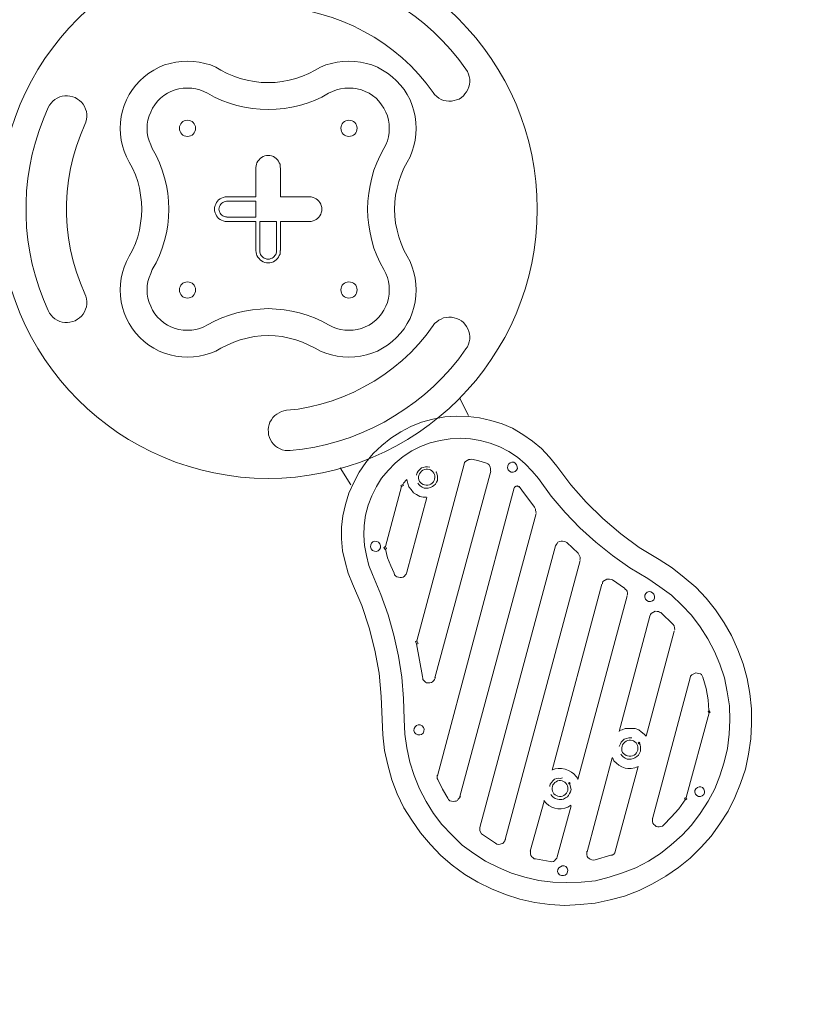
# Model space of a CAD drawing. Units: millimetres. Extents: x 4249 to 9275, y -11255 to -6191.
# Drawn here: x 5947 to 6523, y -9907 to -9176 of the extents above; entities that cross this region are included whole.
import ezdxf

# ---------------------------------------------------------------- set-up
doc = ezdxf.new("R2010")
doc.units = ezdxf.units.MM
doc.header["$MEASUREMENT"] = 0
doc.layers.add('Logos & Title', color=7, linetype='Continuous')

msp = doc.modelspace()

# ---------------------------------------------------------------- linework, layer by layer
at = {"layer": 'Logos & Title', "color": 7, "lineweight": 9, "true_color": 0xffffff}
for points in [[(6278.99, -9212.57), (6273.73, -9205.28), (6267.8, -9198.16), (6261.7, -9191.38), (6255.09, -9184.93), (6248.31, -9178.83), (6241.19, -9173.23), (6233.73, -9167.81), (6225.94, -9162.89), (6218.14, -9158.31), (6209.84, -9154.07), (6201.53, -9150.34), (6193.06, -9146.95), (6184.41, -9144.07), (6175.43, -9141.69), (6166.61, -9139.66), (6157.46, -9138.13), (6148.31, -9136.95)], [(6254.58, -9229.87), (6249.5, -9222.92), (6243.9, -9216.3), (6237.97, -9210.03), (6231.53, -9204.09), (6224.92, -9198.67), (6217.97, -9193.41), (6210.85, -9188.66), (6203.23, -9184.42), (6195.6, -9180.52), (6187.63, -9177.13), (6179.5, -9174.08), (6171.19, -9171.54), (6162.89, -9169.5), (6154.24, -9167.98), (6145.6, -9166.96)], [(6096.95, -9213.08), (6093.23, -9211.05), (6089.16, -9209.35), (6085.09, -9208.16), (6080.68, -9207.15), (6076.45, -9206.64), (6072.04, -9206.47), (6067.8, -9206.64), (6063.39, -9207.15), (6059.16, -9208.16), (6054.92, -9209.35), (6051.02, -9211.05), (6047.12, -9213.08), (6043.39, -9215.45), (6040, -9218.17), (6036.78, -9221.05), (6033.73, -9224.27), (6031.19, -9227.66), (6028.82, -9231.39), (6026.78, -9235.29), (6025.09, -9239.36), (6023.73, -9243.43), (6022.89, -9247.67), (6022.21, -9252.08), (6022.04, -9256.49), (6022.21, -9260.73), (6022.89, -9265.14), (6023.73, -9269.38), (6025.09, -9273.45), (6026.78, -9277.51), (6028.65, -9281.41)], [(6235.26, -9281.41), (6237.46, -9277.51), (6238.99, -9273.45), (6240.34, -9269.38), (6241.36, -9265.14), (6241.87, -9260.73), (6242.04, -9256.49), (6241.87, -9252.08), (6241.36, -9247.67), (6240.34, -9243.43), (6238.99, -9239.36), (6237.46, -9235.29), (6235.43, -9231.39), (6233.06, -9227.66), (6230.34, -9224.27), (6227.46, -9221.05), (6224.24, -9218.17), (6220.68, -9215.45), (6217.12, -9213.08), (6213.23, -9211.05), (6209.16, -9209.35), (6205.09, -9208.16), (6200.68, -9207.15), (6196.45, -9206.64), (6192.04, -9206.47), (6187.63, -9206.64), (6183.39, -9207.15), (6179.16, -9208.16), (6174.92, -9209.35), (6171.02, -9211.05), (6166.95, -9213.08)], [(6096.95, -9213.08), (6101.7, -9215.62), (6106.45, -9217.66), (6111.36, -9219.35), (6116.45, -9220.71), (6121.7, -9221.73), (6126.78, -9222.24), (6132.04, -9222.41)], [(6132.04, -9222.41), (6137.29, -9222.24), (6142.55, -9221.73), (6147.63, -9220.71), (6152.72, -9219.35), (6157.63, -9217.66), (6162.38, -9215.62), (6166.95, -9213.08)], [(6254.58, -9229.87), (6255.77, -9231.39), (6257.29, -9232.75), (6258.82, -9233.94), (6260.51, -9234.95), (6262.38, -9235.63), (6264.24, -9235.97), (6266.28, -9236.31), (6268.31, -9236.14), (6270.17, -9235.8), (6272.04, -9235.29), (6273.9, -9234.62), (6275.6, -9233.43), (6277.12, -9232.24), (6278.31, -9230.88), (6279.5, -9229.19), (6280.51, -9227.49), (6281.19, -9225.63), (6281.7, -9223.76), (6281.87, -9221.9), (6281.87, -9219.86), (6281.53, -9218), (6281.02, -9216.13), (6280.17, -9214.27), (6278.99, -9212.57)], [(6086.95, -9230.38), (6084.24, -9229.02), (6081.36, -9227.83), (6078.31, -9226.98), (6075.26, -9226.65), (6072.04, -9226.48), (6068.99, -9226.65), (6065.77, -9226.98), (6062.89, -9227.83), (6059.84, -9229.02), (6057.12, -9230.38), (6054.41, -9232.07), (6052.04, -9234.11), (6049.84, -9236.31), (6047.8, -9238.85), (6046.11, -9241.4), (6044.75, -9244.28), (6043.56, -9247.16), (6042.72, -9250.22), (6042.21, -9253.27), (6042.04, -9256.49), (6042.21, -9259.54), (6042.72, -9262.59), (6043.56, -9265.65), (6044.75, -9268.7), (6045.94, -9271.41)], [(6217.97, -9271.41), (6219.5, -9268.7), (6220.68, -9265.65), (6221.36, -9262.59), (6221.87, -9259.54), (6222.04, -9256.49), (6221.87, -9253.27), (6221.36, -9250.22), (6220.68, -9247.16), (6219.5, -9244.28), (6217.97, -9241.4), (6216.28, -9238.85), (6214.41, -9236.31), (6212.21, -9234.11), (6209.67, -9232.07), (6207.12, -9230.38), (6204.24, -9229.02), (6201.36, -9227.83), (6198.31, -9226.98), (6195.26, -9226.65), (6192.04, -9226.48), (6188.99, -9226.65), (6185.77, -9226.98), (6182.72, -9227.83), (6179.84, -9229.02), (6176.95, -9230.38)], [(5995.77, -9253.44), (5996.62, -9251.74), (5997.12, -9249.71), (5997.29, -9247.84), (5997.29, -9245.81), (5996.95, -9243.94), (5996.28, -9242.08), (5995.6, -9240.21), (5994.58, -9238.52), (5993.23, -9236.99), (5991.87, -9235.63), (5990.34, -9234.62), (5988.65, -9233.6), (5986.78, -9232.92), (5984.75, -9232.41), (5982.89, -9232.24), (5980.85, -9232.24), (5978.99, -9232.58), (5977.12, -9233.09), (5975.26, -9233.94), (5973.56, -9234.95), (5972.04, -9236.14), (5970.68, -9237.67), (5969.67, -9239.19), (5968.65, -9240.89)], [(6086.95, -9230.38), (6092.21, -9233.26), (6097.63, -9235.63), (6103.23, -9237.67), (6108.82, -9239.36), (6114.58, -9240.72), (6120.34, -9241.74), (6126.11, -9242.25), (6132.04, -9242.42)], [(6132.04, -9242.42), (6137.97, -9242.25), (6143.9, -9241.74), (6149.67, -9240.72), (6155.43, -9239.36), (6161.02, -9237.67), (6166.45, -9235.63), (6171.87, -9233.26), (6176.95, -9230.38)], [(5968.65, -9240.89), (5965.09, -9249.37), (5961.87, -9258.01), (5959.16, -9266.66), (5956.78, -9275.48), (5954.92, -9284.47), (5953.56, -9293.62), (5952.55, -9302.78), (5952.21, -9311.77), (5952.21, -9321.09), (5952.55, -9330.08), (5953.56, -9339.24), (5954.92, -9348.39), (5956.78, -9357.38), (5959.16, -9366.2), (5961.87, -9374.84), (5965.09, -9383.49), (5968.65, -9391.8)], [(5995.77, -9253.44), (5992.55, -9261.41), (5989.5, -9269.55), (5987.12, -9277.85), (5985.09, -9286.33), (5983.56, -9294.81), (5982.72, -9303.46), (5982.21, -9312.11), (5982.21, -9320.75), (5982.72, -9329.4), (5983.56, -9338.05), (5985.09, -9346.53), (5987.12, -9355.01), (5989.5, -9363.31), (5992.55, -9371.45), (5995.77, -9379.25)], [(6058.14, -9316.34), (6057.97, -9310.58), (6057.46, -9304.64), (6056.45, -9298.88), (6055.09, -9293.11), (6053.39, -9287.52), (6051.36, -9281.92), (6048.82, -9276.67), (6045.94, -9271.41)], [(6217.97, -9271.41), (6215.26, -9276.67), (6212.89, -9281.92), (6210.68, -9287.52), (6208.99, -9293.11), (6207.8, -9298.88), (6206.78, -9304.64), (6206.11, -9310.58), (6205.94, -9316.34)], [(6141.02, -9285.48), (6141.02, -9284.3), (6140.85, -9283.11), (6140.34, -9281.92), (6139.67, -9280.74), (6138.99, -9279.72), (6137.97, -9278.7), (6136.95, -9278.02), (6135.94, -9277.35), (6134.58, -9276.84), (6133.39, -9276.67), (6132.04, -9276.5), (6130.85, -9276.67), (6129.5, -9276.84), (6128.31, -9277.35), (6127.12, -9278.02), (6126.11, -9278.7), (6125.26, -9279.72), (6124.41, -9280.74), (6123.73, -9281.92), (6123.39, -9283.11), (6123.06, -9284.3), (6122.89, -9285.48)], [(6038.14, -9316.34), (6037.97, -9311.26), (6037.29, -9306), (6036.45, -9300.91), (6035.09, -9295.83), (6033.39, -9290.91), (6031.19, -9285.99), (6028.65, -9281.41)], [(6122.89, -9285.65), (6122.89, -9307.36)], [(6141.19, -9307.36), (6141.19, -9285.65)], [(6235.26, -9281.41), (6232.89, -9285.99), (6230.85, -9290.91), (6229.16, -9295.83), (6227.8, -9300.91), (6226.78, -9306), (6226.11, -9311.26), (6225.94, -9316.34)], [(6101.19, -9307.19), (6100, -9307.36), (6098.65, -9307.7), (6097.46, -9308.21), (6096.45, -9308.71), (6095.26, -9309.56), (6094.41, -9310.41), (6093.56, -9311.43), (6093.06, -9312.61), (6092.55, -9313.8), (6092.21, -9315.16), (6092.21, -9317.7), (6092.55, -9319.06), (6093.06, -9320.24), (6093.56, -9321.43), (6094.41, -9322.45), (6095.26, -9323.3), (6096.45, -9324.14), (6097.46, -9324.65), (6098.65, -9325.16), (6100, -9325.5), (6101.19, -9325.5)], [(6101.36, -9307.36), (6122.89, -9307.36)], [(6162.89, -9307.36), (6141.19, -9307.36)], [(6162.72, -9325.5), (6164.07, -9325.5), (6165.43, -9325.16), (6166.61, -9324.65), (6167.8, -9324.14), (6168.82, -9323.3), (6169.67, -9322.45), (6170.51, -9321.43), (6171.19, -9320.24), (6171.53, -9319.06), (6171.87, -9317.7), (6172.04, -9316.51), (6171.87, -9315.16), (6171.53, -9313.8), (6171.19, -9312.61), (6170.51, -9311.43), (6169.67, -9310.41), (6168.82, -9309.56), (6167.8, -9308.71), (6166.61, -9308.21), (6165.43, -9307.7), (6164.07, -9307.36), (6162.72, -9307.19)], [(6028.65, -9351.27), (6031.19, -9346.87), (6033.39, -9341.95), (6035.09, -9337.03), (6036.45, -9331.94), (6037.29, -9326.86), (6037.97, -9321.6), (6038.14, -9316.34)], [(6045.94, -9361.28), (6048.82, -9356.19), (6051.36, -9350.94), (6053.39, -9345.34), (6055.09, -9339.74), (6056.45, -9333.98), (6057.46, -9328.21), (6057.97, -9322.28), (6058.14, -9316.34)], [(6101.19, -9310.58), (6100.34, -9310.75), (6099.33, -9310.92), (6098.31, -9311.43), (6097.63, -9311.94), (6096.78, -9312.61), (6096.28, -9313.46), (6095.77, -9314.48), (6095.6, -9315.5), (6095.43, -9316.51), (6095.6, -9317.36), (6095.77, -9318.38), (6096.28, -9319.4), (6096.78, -9320.24), (6097.63, -9320.92), (6098.31, -9321.43), (6099.33, -9321.94), (6100.34, -9322.11), (6101.19, -9322.11)], [(6101.36, -9310.58), (6122.89, -9310.58)], [(6122.89, -9322.28), (6122.89, -9310.58)], [(6205.94, -9316.34), (6206.11, -9322.28), (6206.78, -9328.21), (6207.8, -9333.98), (6208.99, -9339.74), (6210.68, -9345.34), (6212.89, -9350.94), (6215.26, -9356.19), (6217.97, -9361.28)], [(6225.94, -9316.34), (6226.11, -9321.6), (6226.78, -9326.86), (6227.8, -9331.94), (6229.16, -9337.03), (6230.85, -9341.95), (6232.89, -9346.87), (6235.26, -9351.27)], [(6122.89, -9322.28), (6101.36, -9322.28)], [(6122.89, -9325.5), (6101.36, -9325.5)], [(6122.89, -9347.21), (6122.89, -9325.5)], [(6125.77, -9325.5), (6138.31, -9325.5)], [(6125.77, -9347.21), (6125.77, -9325.5)], [(6138.31, -9325.5), (6138.31, -9347.21)], [(6141.19, -9325.5), (6141.19, -9347.21)], [(6141.19, -9325.5), (6162.89, -9325.5)], [(6028.65, -9351.27), (6026.78, -9355.34), (6025.09, -9359.41), (6023.73, -9363.48), (6022.89, -9367.72), (6022.21, -9372.13), (6022.04, -9376.37), (6022.21, -9380.78), (6022.89, -9385.19), (6023.73, -9389.43), (6025.09, -9393.5), (6026.78, -9397.57), (6028.82, -9401.47), (6031.19, -9405.2), (6033.73, -9408.59), (6036.78, -9411.81), (6040, -9414.69), (6043.39, -9417.4), (6047.12, -9419.78), (6051.02, -9421.81), (6054.92, -9423.51), (6059.16, -9424.7), (6063.39, -9425.71), (6067.8, -9426.22), (6072.04, -9426.39), (6076.45, -9426.22), (6080.68, -9425.71), (6085.09, -9424.7), (6089.16, -9423.51), (6093.23, -9421.81), (6096.95, -9419.61)], [(6122.89, -9347.21), (6123.06, -9348.56), (6123.39, -9349.75), (6123.73, -9350.94), (6124.41, -9352.12), (6125.26, -9353.14), (6126.11, -9354.16), (6127.12, -9354.84), (6128.31, -9355.51), (6129.5, -9356.02), (6130.85, -9356.19), (6132.04, -9356.36), (6133.39, -9356.19), (6134.58, -9356.02), (6135.94, -9355.51), (6136.95, -9354.84), (6137.97, -9354.16), (6138.99, -9353.14), (6139.67, -9352.12), (6140.34, -9350.94), (6140.85, -9349.75), (6141.02, -9348.56), (6141.02, -9347.21)], [(6125.77, -9347.21), (6125.94, -9348.22), (6126.11, -9349.24), (6126.45, -9350.09), (6126.95, -9350.94), (6127.63, -9351.61), (6128.31, -9352.29), (6129.16, -9352.8), (6130.17, -9353.14), (6131.02, -9353.48), (6133.06, -9353.48), (6134.07, -9353.14), (6134.92, -9352.8), (6135.77, -9352.29), (6136.45, -9351.61), (6137.12, -9350.94), (6137.63, -9350.09), (6137.97, -9349.24), (6138.31, -9348.22), (6138.31, -9347.21)], [(6166.95, -9419.61), (6171.02, -9421.81), (6174.92, -9423.51), (6179.16, -9424.7), (6183.39, -9425.71), (6187.63, -9426.22), (6192.04, -9426.39), (6196.45, -9426.22), (6200.68, -9425.71), (6205.09, -9424.7), (6209.16, -9423.51), (6213.23, -9421.81), (6217.12, -9419.78), (6220.68, -9417.4), (6224.24, -9414.69), (6227.46, -9411.81), (6230.34, -9408.59), (6233.06, -9405.2), (6235.43, -9401.47), (6237.46, -9397.57), (6238.99, -9393.5), (6240.34, -9389.43), (6241.36, -9385.19), (6241.87, -9380.78), (6242.04, -9376.37), (6241.87, -9372.13), (6241.36, -9367.72), (6240.34, -9363.48), (6238.99, -9359.41), (6237.46, -9355.34), (6235.26, -9351.27)], [(6045.94, -9361.28), (6044.75, -9364.33), (6043.56, -9367.21), (6042.72, -9370.27), (6042.21, -9373.32), (6042.04, -9376.37), (6042.21, -9379.59), (6042.72, -9382.64), (6043.56, -9385.7), (6044.75, -9388.58), (6046.11, -9391.46), (6047.8, -9394.17), (6049.84, -9396.55), (6052.04, -9398.75), (6054.41, -9400.79), (6057.12, -9402.48), (6059.84, -9403.84), (6062.89, -9405.03), (6065.77, -9405.87), (6068.99, -9406.38), (6075.26, -9406.38), (6078.31, -9405.87), (6081.36, -9405.03), (6084.24, -9403.84), (6086.95, -9402.31)], [(6176.95, -9402.31), (6179.84, -9403.84), (6182.72, -9405.03), (6185.77, -9405.87), (6188.99, -9406.38), (6195.26, -9406.38), (6198.31, -9405.87), (6201.36, -9405.03), (6204.24, -9403.84), (6207.12, -9402.48), (6209.67, -9400.79), (6212.21, -9398.75), (6214.41, -9396.55), (6216.28, -9394.17), (6217.97, -9391.46), (6219.5, -9388.58), (6220.68, -9385.7), (6221.36, -9382.64), (6221.87, -9379.59), (6222.04, -9376.37), (6221.87, -9373.32), (6221.36, -9370.27), (6220.68, -9367.21), (6219.5, -9364.33), (6217.97, -9361.28)], [(5968.65, -9391.8), (5969.67, -9393.67), (5970.68, -9395.19), (5972.04, -9396.72), (5973.56, -9397.9), (5975.26, -9398.92), (5977.12, -9399.77), (5978.99, -9400.28), (5980.85, -9400.62), (5982.89, -9400.62), (5984.75, -9400.45), (5986.78, -9399.94), (5988.65, -9399.26), (5990.34, -9398.24), (5991.87, -9397.23), (5993.23, -9395.87), (5994.58, -9394.34), (5995.6, -9392.65), (5996.28, -9390.78), (5996.95, -9388.92), (5997.29, -9387.05), (5997.29, -9385.02), (5997.12, -9383.15), (5996.62, -9381.12), (5995.77, -9379.25)], [(6132.04, -9390.27), (6126.11, -9390.61), (6120.34, -9391.12), (6114.58, -9392.14), (6108.82, -9393.5), (6103.23, -9395.19), (6097.63, -9397.23), (6092.21, -9399.6), (6086.95, -9402.31)], [(6176.95, -9402.31), (6171.87, -9399.6), (6166.45, -9397.23), (6161.02, -9395.19), (6155.43, -9393.5), (6149.67, -9392.14), (6143.9, -9391.12), (6137.97, -9390.61), (6132.04, -9390.27)], [(6278.99, -9420.12), (6280.17, -9418.59), (6281.02, -9416.73), (6281.53, -9414.86), (6281.87, -9413), (6281.87, -9410.96), (6281.7, -9409.1), (6281.19, -9407.23), (6280.51, -9405.37), (6279.5, -9403.67), (6278.31, -9401.97), (6277.12, -9400.62), (6275.6, -9399.43), (6273.9, -9398.41), (6272.04, -9397.57), (6270.17, -9397.06), (6268.31, -9396.72), (6266.28, -9396.55), (6264.24, -9396.89), (6262.38, -9397.23), (6260.51, -9398.07), (6258.82, -9398.92), (6257.29, -9400.11), (6255.77, -9401.47), (6254.58, -9402.82)], [(6145.6, -9465.73), (6154.24, -9464.88), (6162.89, -9463.36), (6171.19, -9461.32), (6179.5, -9458.78), (6187.63, -9455.9), (6195.6, -9452.33), (6203.23, -9448.43), (6210.85, -9444.2), (6217.97, -9439.45), (6224.92, -9434.19), (6231.53, -9428.77), (6237.97, -9422.83), (6243.9, -9416.56), (6249.5, -9409.94), (6254.58, -9402.82)], [(6132.04, -9410.28), (6126.78, -9410.62), (6121.7, -9411.13), (6116.45, -9412.15), (6111.36, -9413.5), (6106.45, -9415.2), (6101.7, -9417.4), (6096.95, -9419.61)], [(6166.95, -9419.61), (6162.38, -9417.4), (6157.63, -9415.2), (6152.72, -9413.5), (6147.63, -9412.15), (6142.55, -9411.13), (6137.29, -9410.62), (6132.04, -9410.28)], [(6148.31, -9495.74), (6157.46, -9494.73), (6166.61, -9493.2), (6175.43, -9491.16), (6184.41, -9488.79), (6193.06, -9485.91), (6201.53, -9482.52), (6209.84, -9478.79), (6218.14, -9474.55), (6225.94, -9469.97), (6233.73, -9465.05), (6241.19, -9459.63), (6248.31, -9454.03), (6255.09, -9447.93), (6261.7, -9441.48), (6267.8, -9434.7), (6273.73, -9427.58), (6278.99, -9420.12)], [(6274.14, -9456.6), (6280.9, -9469.69)], [(6145.6, -9465.73), (6143.73, -9466.24), (6141.87, -9466.75), (6140.17, -9467.6), (6138.48, -9468.61), (6136.95, -9469.8), (6135.6, -9471.16), (6134.41, -9472.85), (6133.39, -9474.55), (6132.72, -9476.41), (6132.21, -9478.28), (6132.04, -9480.14), (6132.21, -9482.18), (6132.38, -9484.04), (6133.06, -9485.91), (6133.73, -9487.77), (6134.75, -9489.47), (6136.11, -9491), (6137.46, -9492.35), (6138.99, -9493.54), (6140.85, -9494.39), (6142.55, -9495.06), (6144.58, -9495.57), (6146.45, -9495.74), (6148.31, -9495.74)], [(6185.48, -9508.53), (6193.5, -9521.2)]]:
    msp.add_lwpolyline(points, dxfattribs=at)
at = {"layer": 'Logos & Title', "color": 250, "lineweight": 9, "true_color": 0x231f20}
for points in [[(6346.49, -9507.2), (6341.15, -9500.51), (6335.09, -9494.23), (6328.5, -9488.75), (6321.18, -9483.69), (6313.7, -9479.2), (6305.91, -9475.88), (6297.61, -9473.34), (6289.14, -9471.38), (6280.74, -9470.37), (6271.81, -9470.15), (6263.31, -9470.66), (6254.49, -9472.33), (6246.1, -9474.73), (6238.13, -9477.86), (6230.59, -9481.73), (6223.1, -9486.54), (6216.41, -9491.87), (6210.13, -9497.94), (6204.65, -9504.53), (6199.59, -9511.85), (6195.68, -9519.48), (6191.99, -9527.48), (6189.45, -9535.78), (6187.5, -9544.25), (6186.48, -9552.65), (6186.63, -9561.37), (6187.35, -9570.24), (6189.17, -9578.47), (6191.57, -9586.87), (6194.71, -9594.83)], [(6332.82, -9516.56), (6328.12, -9510.96), (6323.06, -9505.57), (6317.26, -9500.61), (6310.94, -9496.44), (6304.1, -9493.06), (6297.1, -9490.25), (6289.59, -9488.24), (6282.49, -9486.96), (6274.88, -9486.47), (6267.32, -9486.92), (6259.82, -9488.32), (6252.52, -9490.08), (6245.29, -9492.79), (6238.85, -9496.02), (6232.46, -9500.2), (6226.49, -9505.11), (6221.32, -9510.54), (6216.36, -9516.34), (6212.55, -9522.45), (6209.17, -9529.29), (6206.36, -9536.29), (6204.35, -9543.8), (6203.28, -9551.26), (6203.16, -9558.67), (6203.61, -9566.23), (6205.01, -9573.73), (6206.77, -9581.02), (6209.64, -9587.68)], [(6277.75, -9505.83), (6242.57, -9637.1)], [(6283.4, -9502.08), (6282.09, -9502.34), (6281.14, -9502.4), (6278.58, -9503.88), (6278.06, -9504.67), (6277.75, -9505.83)], [(6294.39, -9505.02), (6288.6, -9503.47), (6283.4, -9502.08)], [(6297.2, -9510.73), (6297.35, -9510.15), (6297.29, -9509.21), (6297.03, -9507.9), (6295.97, -9506.06), (6295.18, -9505.54), (6294.39, -9505.02)], [(6242.86, -9512.28), (6242.18, -9513.65)], [(6242.18, -9513.65), (6242.39, -9514.02)], [(6243.53, -9510.92), (6242.86, -9512.28)], [(6244.79, -9509.7), (6243.53, -9510.92)], [(6246.04, -9508.49), (6244.79, -9509.7)], [(6247.35, -9508.22), (6246.04, -9508.49)], [(6249.03, -9507.74), (6247.35, -9508.22)], [(6250.56, -9507.84), (6249.03, -9507.74)], [(6252.08, -9507.94), (6250.56, -9507.84)], [(6255.98, -9664.55), (6297.41, -9511.1)], [(6257.03, -9511.43), (6256.66, -9511.65)], [(6257.51, -9513.11), (6257.03, -9511.43)], [(6257.78, -9514.42), (6257.51, -9513.11)], [(6346.49, -9507.2), (6357, -9521.18), (6368.4, -9534.15), (6380.68, -9546.12), (6394.07, -9557.45), (6407.77, -9567.63), (6422.72, -9576.59)], [(6230.72, -9521.74), (6232.18, -9520.89)], [(6232.18, -9520.89), (6232.61, -9521.62)], [(6235, -9517.31), (6232.34, -9520.31)], [(6235, -9517.31), (6235.75, -9520.3), (6236.65, -9522.71), (6238.29, -9524.7), (6240.14, -9527.05), (6242.3, -9528.25), (6244.67, -9529.81), (6247.35, -9530.22), (6249.82, -9530.26)], [(6243.31, -9519.84), (6243.95, -9520.94)], [(6243.95, -9520.94), (6244.95, -9521.83)], [(6255.19, -9521.79), (6256.44, -9520.57)], [(6256.44, -9520.57), (6257.12, -9519.21)], [(6257.12, -9519.21), (6257.79, -9517.84)], [(6257.89, -9516.31), (6257.78, -9514.42)], [(6257.79, -9517.84), (6257.89, -9516.31)], [(6332.82, -9516.56), (6342.33, -9529.64), (6352.73, -9541.73), (6363.65, -9553.02), (6375.67, -9563.68), (6387.84, -9573.76), (6400.91, -9582.84), (6414.28, -9590.76)], [(6231.14, -9522.47), (6219.21, -9567)], [(6231.14, -9522.47), (6230.72, -9521.74)], [(6232.61, -9521.62), (6231.14, -9522.47)], [(6244.95, -9521.83), (6246.53, -9522.88)], [(6246.53, -9522.88), (6247.9, -9523.55)], [(6247.9, -9523.55), (6249.42, -9523.65)], [(6249.42, -9523.65), (6250.94, -9523.75)], [(6250.94, -9523.75), (6252.62, -9523.27)], [(6252.62, -9523.27), (6254.09, -9522.42)], [(6254.09, -9522.42), (6255.19, -9521.79)], [(6314.84, -9523.52), (6257.88, -9737.27)], [(6318.57, -9522.34), (6318.2, -9522.56), (6317.41, -9522.03), (6317.04, -9522.25), (6316.46, -9522.09), (6315, -9522.94), (6315.21, -9523.3)], [(6320.63, -9525.07), (6318.57, -9522.34)], [(6320.63, -9525.07), (6329.92, -9537.78)], [(6235.15, -9586.15), (6250.03, -9530.63)], [(6274.54, -9752.58), (6331.15, -9542.45)], [(6330.94, -9542.09), (6331.1, -9541.51), (6330.83, -9540.2), (6330.77, -9539.25), (6329.92, -9537.78)], [(6353.88, -9564.04), (6353.09, -9563.51), (6351.93, -9563.21), (6350.78, -9562.9), (6349.83, -9562.95), (6348.52, -9563.22), (6347.42, -9563.86), (6346.9, -9564.65), (6346.01, -9565.65), (6345.49, -9566.44)], [(6353.88, -9564.04), (6362.32, -9571.88)], [(6218.11, -9567.63), (6219.21, -9567)], [(6218.96, -9569.1), (6218.11, -9567.63)], [(6220.06, -9568.47), (6218.96, -9569.1)], [(6219.21, -9567), (6220.06, -9568.47)], [(6219.32, -9568.89), (6220.66, -9575.45), (6223.11, -9581.37)], [(6345.49, -9566.44), (6289.4, -9775.78)], [(6363.76, -9576.91), (6363.91, -9576.33), (6364.01, -9574.81), (6362.32, -9571.88)], [(6216.68, -9695.55), (6217.36, -9706.89), (6218.62, -9718.38), (6220.98, -9729.24), (6223.92, -9740.26), (6227.96, -9750.64), (6232.94, -9760.96), (6238.81, -9770.28), (6245.26, -9779.75), (6252.59, -9788.23), (6260.29, -9796.49), (6268.89, -9803.75), (6278.21, -9810.59), (6287.84, -9816.27), (6298, -9821.16), (6308.31, -9825.47), (6319.14, -9828.99), (6330.29, -9831.36), (6341.37, -9832.78), (6352.61, -9833.62), (6363.95, -9832.94), (6375.08, -9831.89), (6386.3, -9829.32), (6396.95, -9826.6), (6407.7, -9822.35), (6417.65, -9817.58), (6427.55, -9811.86), (6437.03, -9805.42), (6445.71, -9798.45), (6453.76, -9790.38), (6461.23, -9782.15), (6467.7, -9773.04), (6473.96, -9763.56), (6478.85, -9753.4), (6483.17, -9743.09), (6486.69, -9732.26), (6489.05, -9721.12), (6490.84, -9709.82), (6491.32, -9698.79), (6491.22, -9687.61), (6489.96, -9676.11), (6487.96, -9665.04), (6485.03, -9654.03), (6480.99, -9643.65), (6476.38, -9633.12), (6470.87, -9623.59), (6464.42, -9614.11), (6457.45, -9605.42), (6449.75, -9597.16), (6441.16, -9589.9), (6432.2, -9582.85), (6422.72, -9576.59)], [(6308.13, -9784.51), (6363.97, -9577.28)], [(6225.7, -9586.71), (6223.11, -9581.37)], [(6225.7, -9586.71), (6225.97, -9588.02), (6226.97, -9588.91), (6227.76, -9589.43), (6228.92, -9589.74), (6230.08, -9590.05), (6231.02, -9590), (6232.33, -9589.73), (6233.43, -9589.09), (6233.95, -9588.3), (6234.48, -9587.51), (6235.15, -9586.15)], [(6233.17, -9695.32), (6232.63, -9679.99), (6231.3, -9664.14), (6229.02, -9648.34), (6225.44, -9632.82), (6221.11, -9617.71), (6215.85, -9602.67), (6209.64, -9587.68)], [(6233.17, -9695.32), (6233.64, -9706.29), (6235.21, -9716.63), (6237.35, -9727.12), (6240.6, -9736.98), (6244.43, -9746.99), (6249.35, -9756.37), (6255.01, -9765.32), (6261.19, -9773.49), (6268.68, -9781.38), (6276.33, -9788.7), (6284.86, -9795.01), (6293.55, -9800.75), (6303.13, -9805.49), (6312.86, -9809.64), (6322.9, -9812.65), (6333.1, -9815.07), (6343.61, -9816.33), (6354.06, -9816.65), (6364.67, -9816.4), (6375.21, -9815.2), (6385.49, -9812.68), (6395.35, -9809.43), (6405.36, -9805.61), (6414.74, -9800.68), (6423.69, -9795.03), (6431.65, -9788.48), (6439.75, -9781.35), (6446.7, -9773.92), (6453.02, -9765.39), (6458.91, -9756.12), (6463.86, -9746.91), (6467.65, -9737.39), (6471.02, -9727.13), (6473.44, -9716.93), (6474.71, -9706.43), (6475.03, -9695.98), (6474.77, -9685.37), (6473.2, -9675.03), (6471.05, -9664.54), (6467.6, -9654.32), (6463.62, -9644.88), (6458.69, -9635.51), (6453.03, -9626.55), (6446.64, -9618.02), (6439.36, -9610.49), (6431.71, -9603.18), (6423.18, -9596.86), (6414.28, -9590.76)], [(6387.98, -9591.77), (6386.82, -9591.46), (6385.66, -9591.15), (6384.72, -9591.2), (6383.77, -9591.26), (6380.84, -9592.95), (6380.53, -9594.11), (6380.38, -9594.69)], [(6387.98, -9591.77), (6396.88, -9597.87)], [(6216.68, -9695.55), (6216.03, -9678.33), (6214.43, -9661.17), (6211.31, -9643.91), (6207.09, -9627.28), (6201.55, -9610.92), (6194.71, -9594.83)], [(6380.01, -9594.9), (6342.98, -9733.11)], [(6398.9, -9603.06), (6399.05, -9602.48), (6398.99, -9601.54), (6398.73, -9600.23), (6398.3, -9599.49), (6397.3, -9598.6), (6396.88, -9597.87)], [(6398.74, -9603.64), (6362.17, -9740.11)], [(6423.95, -9615.97), (6422.79, -9615.66), (6422, -9615.14), (6421.06, -9615.2), (6419.53, -9615.1), (6416.6, -9616.79), (6416.08, -9617.58), (6415.77, -9618.74)], [(6433.02, -9624.91), (6423.95, -9615.97)], [(6415.77, -9618.74), (6392.84, -9704.32)], [(6412.96, -9707.86), (6433.88, -9629.79)], [(6434.04, -9629.21), (6434.19, -9628.63), (6433.92, -9627.32), (6433.65, -9626.01), (6433.02, -9624.91)], [(6241.47, -9637.73), (6242.57, -9637.1)], [(6242.53, -9639.57), (6241.47, -9637.73)], [(6242.57, -9637.1), (6243.63, -9638.93)], [(6246.63, -9663.6), (6242.32, -9639.2)], [(6243.63, -9638.93), (6242.53, -9639.57)], [(6246.63, -9663.6), (6246.9, -9664.91), (6246.95, -9665.85), (6247.95, -9666.74), (6248.96, -9667.63), (6249.75, -9668.15), (6251.27, -9668.25), (6252.21, -9668.19), (6253.53, -9667.93), (6254.26, -9667.5), (6255.15, -9666.5), (6255.67, -9665.71), (6256.35, -9664.34)], [(6445.64, -9664.55), (6417.59, -9769.22)], [(6455.09, -9663.98), (6454.03, -9662.15), (6453.24, -9661.63), (6452.08, -9661.32), (6450.93, -9661.01), (6449.77, -9660.7), (6446.84, -9662.39), (6445.95, -9663.39), (6445.64, -9664.55)], [(6459.61, -9688.75), (6458.94, -9680.82), (6457.49, -9672.37), (6455.09, -9663.98)], [(6459.09, -9689.54), (6459.82, -9689.11)], [(6459.72, -9690.64), (6459.09, -9689.54)], [(6459.82, -9689.11), (6460.46, -9690.21)], [(6459.72, -9690.64), (6442.62, -9753.3)], [(6460.46, -9690.21), (6459.72, -9690.64)], [(6412.96, -9707.86), (6411.54, -9706.24), (6409.17, -9704.67), (6407.38, -9703.26), (6404.85, -9702.27), (6402.38, -9702.23), (6399.92, -9702.19), (6397.45, -9702.15), (6395.04, -9703.05), (6392.99, -9703.75)], [(6395.7, -9710.98), (6394.45, -9712.19)], [(6396.59, -9709.98), (6395.7, -9710.98)], [(6398.27, -9709.5), (6396.59, -9709.98)], [(6399.95, -9709.02), (6398.27, -9709.5)], [(6401.47, -9709.12), (6399.95, -9709.02)], [(6402.41, -9709.06), (6401.47, -9709.12)], [(6393.09, -9714.93), (6392.94, -9715.51)], [(6393.77, -9713.56), (6393.09, -9714.93)], [(6394.45, -9712.19), (6393.77, -9713.56)], [(6407.73, -9712.34), (6408.15, -9713.08), (6407.42, -9713.5), (6407, -9712.77), (6407.73, -9712.34)], [(6408.42, -9714.39), (6407.58, -9712.92)], [(6408.69, -9715.7), (6408.42, -9714.39)], [(6408.81, -9717.59), (6408.69, -9715.7)], [(6408.71, -9719.11), (6408.81, -9717.59)], [(6387.57, -9723.99), (6369.19, -9793.75)], [(6387.93, -9723.77), (6388.84, -9726.18), (6390.84, -9727.96), (6392.63, -9729.37), (6394.79, -9730.57), (6397.32, -9731.56), (6399.42, -9731.81), (6401.89, -9731.85), (6404.51, -9731.31), (6406.92, -9730.41)], [(6394.22, -9721.12), (6394.86, -9722.22)], [(6394.86, -9722.22), (6395.86, -9723.11)], [(6395.86, -9723.11), (6397.44, -9724.15)], [(6397.44, -9724.15), (6398.81, -9724.83)], [(6398.81, -9724.83), (6400.33, -9724.93)], [(6400.33, -9724.93), (6401.85, -9725.02)], [(6401.85, -9725.02), (6403.53, -9724.54)], [(6403.53, -9724.54), (6404.63, -9723.91)], [(6404.63, -9723.91), (6406.1, -9723.06)], [(6406.1, -9723.06), (6407.35, -9721.85)], [(6407.35, -9721.85), (6408.03, -9720.48)], [(6408.03, -9720.48), (6408.71, -9719.11)], [(6362.33, -9739.54), (6360.9, -9737.91), (6359.27, -9735.93), (6357.47, -9734.52), (6355.32, -9733.32), (6352.79, -9732.33), (6350.11, -9731.92), (6347.64, -9731.88), (6345.39, -9732.21), (6343.34, -9732.9)], [(6390.03, -9793.44), (6406.92, -9730.41)], [(6257.67, -9736.9), (6257.57, -9738.43), (6257.62, -9739.37), (6258.05, -9740.1)], [(6258.05, -9740.1), (6261.7, -9747.28), (6265.51, -9753.88)], [(6344.9, -9739.82), (6343.64, -9741.04)], [(6346.57, -9739.34), (6344.9, -9739.82)], [(6347.89, -9739.07), (6346.57, -9739.34)], [(6349.41, -9739.17), (6347.89, -9739.07)], [(6350.72, -9738.9), (6349.41, -9739.17)], [(6341.4, -9744.77), (6341.25, -9745.35)], [(6341.71, -9743.62), (6341.4, -9744.77)], [(6342.75, -9742.04), (6341.71, -9743.62)], [(6343.64, -9741.04), (6342.75, -9742.04)], [(6356.04, -9742.19), (6356.46, -9742.92), (6355.73, -9743.35), (6355.31, -9742.61), (6356.04, -9742.19)], [(6356.36, -9744.45), (6355.88, -9742.77)], [(6356.63, -9745.76), (6356.36, -9744.45)], [(6357.11, -9747.43), (6356.63, -9745.76)], [(6356.65, -9749.17), (6357.11, -9747.43)], [(6265.51, -9753.88), (6266.15, -9754.98), (6267.15, -9755.87), (6268.31, -9756.18), (6269.46, -9756.49), (6270.77, -9756.22), (6271.72, -9756.16), (6272.82, -9755.53), (6273.34, -9754.74), (6274.23, -9753.74), (6274.91, -9752.37)], [(6342.16, -9751.18), (6342.8, -9752.28)], [(6342.8, -9752.28), (6343.8, -9753.16)], [(6343.8, -9753.16), (6345.38, -9754.21)], [(6345.38, -9754.21), (6347.12, -9754.67)], [(6347.12, -9754.67), (6348.27, -9754.98)], [(6348.27, -9754.98), (6350.16, -9754.87)], [(6350.16, -9754.87), (6351.47, -9754.6)], [(6351.47, -9754.6), (6352.94, -9753.75)], [(6352.94, -9753.75), (6354.41, -9752.91)], [(6354.41, -9752.91), (6355.29, -9751.91)], [(6355.29, -9751.91), (6355.97, -9750.54)], [(6355.97, -9750.54), (6356.65, -9749.17)], [(6426.02, -9773.64), (6431.56, -9768), (6437.25, -9761.78), (6442.31, -9754.46)], [(6441.52, -9753.94), (6442.62, -9753.3)], [(6442.16, -9755.04), (6441.52, -9753.94)], [(6443.26, -9754.4), (6442.16, -9755.04)], [(6442.62, -9753.3), (6443.26, -9754.4)], [(6337.14, -9756.03), (6326.86, -9793.25)], [(6336.93, -9755.66), (6338.57, -9757.65), (6340.57, -9759.43), (6342.73, -9760.63), (6345.04, -9761.25), (6347.36, -9761.87), (6349.83, -9761.91), (6352.45, -9761.37), (6354.86, -9760.47), (6357.06, -9759.2)], [(6357.27, -9759.56), (6346.83, -9797.36)], [(6417.75, -9768.64), (6417.65, -9770.16), (6417.71, -9771.11), (6417.98, -9772.42), (6418.61, -9773.52), (6419.4, -9774.04), (6420.4, -9774.93), (6421.56, -9775.24), (6422.5, -9775.18), (6423.82, -9774.91), (6425.13, -9774.65), (6426.02, -9773.64)], [(6289.4, -9775.78), (6289.3, -9777.3), (6289.36, -9778.24), (6290.63, -9780.44), (6291.42, -9780.97)], [(6291.42, -9780.97), (6300.9, -9787.22)], [(6300.9, -9787.22), (6301.9, -9788.11), (6303.05, -9788.42), (6304.36, -9788.15), (6305.1, -9787.73), (6306.41, -9787.46), (6307.3, -9786.46), (6307.82, -9785.67), (6308.5, -9784.3)], [(6327.02, -9792.67), (6326.92, -9794.2), (6326.97, -9795.14), (6327.24, -9796.45), (6327.88, -9797.55), (6328.67, -9798.07), (6329.67, -9798.96), (6330.61, -9798.91)], [(6330.61, -9798.91), (6341.55, -9800.91)], [(6341.55, -9800.91), (6342.7, -9801.22), (6344.01, -9800.95), (6344.75, -9800.52), (6345.63, -9799.52), (6346.52, -9798.52), (6346.83, -9797.36)], [(6368.97, -9793.38), (6368.88, -9794.9), (6368.93, -9795.85), (6369.2, -9797.16), (6369.62, -9797.89), (6370.63, -9798.78), (6371.42, -9799.3), (6372.57, -9799.61), (6373.73, -9799.92), (6375.04, -9799.65)], [(6375.04, -9799.65), (6386.79, -9796.29)], [(6386.79, -9796.29), (6387.73, -9796.24), (6388.83, -9795.6), (6389.72, -9794.6), (6390.18, -9792.86)]]:
    msp.add_lwpolyline(points, dxfattribs=at)
at = {"layer": 'Logos & Title', "color": 240, "lineweight": 9, "true_color": 0xec1c24}
msp.add_open_spline([(5529.54, -10518.31), (5844.85, -11064.44), (6537, -11255.12), (7075.5, -10944.22), (7614, -10633.31), (7794.94, -9938.55), (7479.63, -9392.42), (7479.63, -9392.42), (7428.07, -9306.58), (7428.07, -9306.58), (7428.07, -9306.58), (7475.22, -9237.46), (7475.22, -9237.46), (7790.53, -8691.34), (7609.59, -7996.58), (7071.09, -7685.67), (6532.59, -7374.77), (5840.44, -7565.45), (5525.13, -8111.58), (5525.13, -8111.58), (5491.55, -8189.02), (5491.55, -8189.02), (5491.55, -8189.02), (5395.4, -8189.02), (5395.4, -8189.02), (4764.78, -8189.02), (4253.57, -8693.1), (4253.57, -9314.91), (4253.57, -9936.72), (4764.78, -10440.79), (5395.4, -10440.79), (5395.4, -10440.79), (5491.55, -10440.79), (5491.55, -10440.79), (5491.55, -10440.79), (5529.54, -10518.31), (5529.54, -10518.31)], degree=3, knots=[0, 0, 0, 0, 1, 1, 1, 2, 2, 2, 3, 3, 3, 4, 4, 4, 5, 5, 5, 6, 6, 6, 7, 7, 7, 8, 8, 8, 9, 9, 9, 10, 10, 10, 11, 11, 11, 12, 12, 12, 12], dxfattribs=at)
at = {"layer": 'Logos & Title', "color": 142, "lineweight": 9, "true_color": 0x26a9e0}
msp.add_open_spline([(5617.34, -8177.04), (5897.16, -7692.39), (6516.88, -7526.33), (7001.53, -7806.15), (7486.19, -8085.96), (7652.24, -8705.68), (7372.43, -9190.34), (7372.43, -9190.34), (7306.48, -9315.59), (7306.48, -9315.59), (7306.48, -9315.59), (7376.84, -9439.55), (7376.84, -9439.55), (7656.65, -9924.2), (7490.6, -10543.93), (7005.94, -10823.74), (6521.29, -11103.56), (5901.57, -10937.5), (5621.75, -10452.85), (5621.75, -10452.85), (5550.1, -10328.2), (5550.1, -10328.2), (5550.1, -10328.2), (5405.98, -10328.2), (5405.98, -10328.2), (4846.35, -10328.2), (4392.68, -9874.54), (4392.68, -9314.91), (4392.68, -8755.28), (4846.35, -8301.61), (5405.98, -8301.61), (5405.98, -8301.61), (5550.1, -8301.61), (5550.1, -8301.61), (5550.1, -8301.61), (5617.34, -8177.04), (5617.34, -8177.04)], degree=3, knots=[0, 0, 0, 0, 1, 1, 1, 2, 2, 2, 3, 3, 3, 4, 4, 4, 5, 5, 5, 6, 6, 6, 7, 7, 7, 8, 8, 8, 9, 9, 9, 10, 10, 10, 11, 11, 11, 12, 12, 12, 12], dxfattribs=at)
at = {"layer": 'Logos & Title', "color": 7, "lineweight": 9, "true_color": 0xffffff}
for points in [[(6332.04, -9316.34), (6332.04, -9205.96), (6242.38, -9116.43), (6132.04, -9116.43), (6021.53, -9116.43), (5932.04, -9205.96), (5932.04, -9316.34), (5932.04, -9426.73), (6021.53, -9516.43), (6132.04, -9516.43), (6242.38, -9516.43), (6332.04, -9426.73), (6332.04, -9316.34)], [(6078.14, -9256.32), (6078.14, -9252.93), (6075.43, -9250.38), (6072.04, -9250.38), (6068.65, -9250.38), (6066.11, -9252.93), (6066.11, -9256.32), (6066.11, -9259.71), (6068.65, -9262.42), (6072.04, -9262.42), (6075.43, -9262.42), (6078.14, -9259.71), (6078.14, -9256.32)], [(6198.14, -9256.32), (6198.14, -9252.93), (6195.43, -9250.38), (6192.04, -9250.38), (6188.65, -9250.38), (6186.11, -9252.93), (6186.11, -9256.32), (6186.11, -9259.71), (6188.65, -9262.42), (6192.04, -9262.42), (6195.43, -9262.42), (6198.14, -9259.71), (6198.14, -9256.32)], [(6078.14, -9376.37), (6078.14, -9372.98), (6075.43, -9370.44), (6072.04, -9370.44), (6068.65, -9370.44), (6066.11, -9372.98), (6066.11, -9376.37), (6066.11, -9379.76), (6068.65, -9382.47), (6072.04, -9382.47), (6075.43, -9382.47), (6078.14, -9379.76), (6078.14, -9376.37)], [(6198.14, -9376.37), (6198.14, -9372.98), (6195.43, -9370.44), (6192.04, -9370.44), (6188.65, -9370.44), (6186.11, -9372.98), (6186.11, -9376.37), (6186.11, -9379.76), (6188.65, -9382.47), (6192.04, -9382.47), (6195.43, -9382.47), (6198.14, -9379.76), (6198.14, -9376.37)]]:
    msp.add_open_spline(points, degree=3, knots=[0, 0, 0, 0, 1, 1, 1, 2, 2, 2, 3, 3, 3, 4, 4, 4, 4], dxfattribs=at)
at = {"layer": 'Logos & Title', "color": 250, "lineweight": 9, "true_color": 0x231f20}
for points in [[(6315.63, -9511.33), (6317.46, -9510.27), (6317.72, -9508.17), (6316.66, -9506.34), (6315.6, -9504.5), (6313.65, -9503.67), (6311.82, -9504.73), (6309.99, -9505.79), (6309.37, -9508.1), (6310.42, -9509.94), (6311.48, -9511.77), (6313.8, -9512.39), (6315.63, -9511.33)], [(6253.03, -9520.59), (6255.96, -9518.9), (6256.68, -9515.06), (6255.2, -9512.49), (6253.5, -9509.56), (6250.03, -9508.63), (6247.1, -9510.32), (6244.17, -9512.02), (6242.87, -9515.7), (6244.57, -9518.63), (6246.05, -9521.2), (6250.09, -9522.28), (6253.03, -9520.59)], [(6253.03, -9520.59), (6255.96, -9518.9), (6256.68, -9515.06), (6255.2, -9512.49), (6253.5, -9509.56), (6250.03, -9508.63), (6247.1, -9510.32), (6244.17, -9512.02), (6242.87, -9515.7), (6244.57, -9518.63), (6246.05, -9521.2), (6250.09, -9522.28), (6253.03, -9520.59)], [(6213.71, -9570.17), (6215.54, -9569.12), (6216.16, -9566.8), (6215.1, -9564.97), (6214.05, -9563.14), (6211.73, -9562.52), (6209.9, -9563.57), (6208.43, -9564.42), (6207.45, -9566.95), (6208.5, -9568.78), (6209.56, -9570.61), (6212.24, -9571.02), (6213.71, -9570.17)], [(6417.56, -9607.44), (6419.39, -9606.38), (6419.64, -9604.28), (6418.58, -9602.45), (6417.53, -9600.61), (6415.58, -9599.78), (6413.75, -9600.84), (6411.91, -9601.9), (6411.29, -9604.21), (6412.35, -9606.05), (6413.41, -9607.88), (6415.72, -9608.5), (6417.56, -9607.44)], [(6245.98, -9706.5), (6247.81, -9705.44), (6248.43, -9703.13), (6247.37, -9701.3), (6246.32, -9699.46), (6244, -9698.84), (6242.17, -9699.9), (6240.7, -9700.75), (6239.72, -9703.27), (6240.77, -9705.11), (6241.83, -9706.94), (6244.51, -9707.35), (6245.98, -9706.5)], [(6403.94, -9721.86), (6406.87, -9720.17), (6407.59, -9716.33), (6406.11, -9713.77), (6404.42, -9710.84), (6400.95, -9709.91), (6398.01, -9711.6), (6395.08, -9713.29), (6393.78, -9716.97), (6395.48, -9719.91), (6396.96, -9722.47), (6401.01, -9723.56), (6403.94, -9721.86)], [(6403.94, -9721.86), (6406.87, -9720.17), (6407.59, -9716.33), (6406.11, -9713.77), (6404.42, -9710.84), (6400.95, -9709.91), (6398.01, -9711.6), (6395.08, -9713.29), (6393.78, -9716.97), (6395.48, -9719.91), (6396.96, -9722.47), (6401.01, -9723.56), (6403.94, -9721.86)], [(6351.88, -9751.92), (6354.81, -9750.23), (6355.53, -9746.39), (6354.05, -9743.83), (6352.36, -9740.89), (6348.89, -9739.96), (6345.95, -9741.66), (6343.39, -9743.14), (6342.09, -9746.82), (6343.79, -9749.75), (6345.27, -9752.32), (6349.31, -9753.4), (6351.88, -9751.92)], [(6351.88, -9751.92), (6354.81, -9750.23), (6355.53, -9746.39), (6354.05, -9743.83), (6352.36, -9740.89), (6348.89, -9739.96), (6345.95, -9741.66), (6343.39, -9743.14), (6342.09, -9746.82), (6343.79, -9749.75), (6345.27, -9752.32), (6349.31, -9753.4), (6351.88, -9751.92)], [(6454.69, -9752.2), (6456.53, -9751.14), (6456.78, -9749.04), (6455.72, -9747.21), (6454.66, -9745.37), (6452.93, -9744.91), (6451.1, -9745.97), (6449.26, -9747.02), (6448.43, -9748.97), (6449.49, -9750.8), (6450.55, -9752.64), (6452.86, -9753.26), (6454.69, -9752.2)], [(6352.77, -9811.04), (6354.61, -9809.98), (6355.23, -9807.67), (6354.17, -9805.84), (6353.11, -9804), (6351.01, -9803.75), (6349.18, -9804.81), (6347.71, -9805.66), (6346.51, -9807.81), (6347.57, -9809.65), (6348.63, -9811.48), (6351.31, -9811.89), (6352.77, -9811.04)]]:
    msp.add_open_spline(points, degree=3, knots=[0, 0, 0, 0, 1, 1, 1, 2, 2, 2, 3, 3, 3, 4, 4, 4, 4], dxfattribs=at)

doc.saveas('drawing.dxf')
